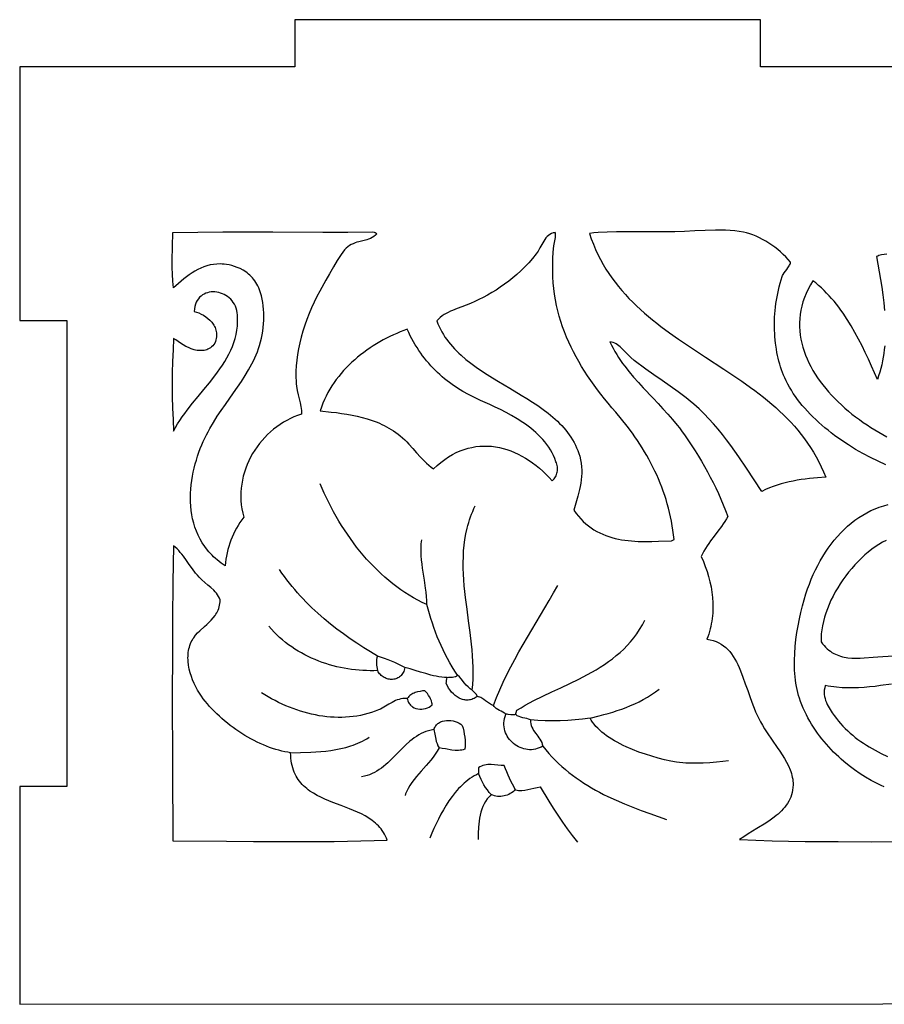
# Model space of a CAD drawing. Extents: x 0.3 to 23.5, y 1.1 to 29.4.
# Drawn here: x 12.5 to 16.2, y 8.5 to 12.7 of the extents above; entities that cross this region are included whole.
import ezdxf

# ---------------------------------------------------------------- set-up
doc = ezdxf.new("R2010")
doc.units = 0
doc.layers.add('IMPORT_-_FLOWER_BOX', color=18, linetype='CONTINUOUS')
doc.layers.add('LAYER_1', color=18, linetype='CONTINUOUS')

msp = doc.modelspace()

# ---------------------------------------------------------------- linework, layer by layer
at = {"layer": 'IMPORT_-_FLOWER_BOX'}
for points in [[(23.4917, 8.5537), (23.4917, 9.4734), (23.2918, 9.4734), (23.2918, 11.4474), (23.4917, 11.4474), (23.4917, 12.5232), (22.3207, 12.5233), (22.3207, 12.7231), (20.3468, 12.7231), (20.3468, 12.5233), (18.9902, 12.5233), (18.9902, 12.7231), (17.0162, 12.7231), (17.0162, 12.5233), (15.6596, 12.5233), (15.6596, 12.7231), (13.6857, 12.7231), (13.6857, 12.5233), (12.5203, 12.5233), (12.5203, 11.4474), (12.7201, 11.4474), (12.7201, 9.4734), (12.5203, 9.4734), (12.5203, 8.5495)], [(14.0165, 11.8233), (14.0219, 11.8225), (14.0268, 11.8207), (14.031, 11.8183), (14.0342, 11.8154), (14.0279, 11.8092), (14.0211, 11.804), (14.014, 11.7996), (14.0066, 11.796), (13.9989, 11.7929), (13.9909, 11.7903), (13.9746, 11.7859), (13.9579, 11.7818), (13.9496, 11.7794), (13.9414, 11.7768), (13.9333, 11.7737), (13.9254, 11.77), (13.9177, 11.7656), (13.9104, 11.7604), (13.9042, 11.7547), (13.8974, 11.7471), (13.8902, 11.7379), (13.8825, 11.7272), (13.8745, 11.7154), (13.8664, 11.7025), (13.8497, 11.6749), (13.8332, 11.6462), (13.8177, 11.6183), (13.7921, 11.5722), (13.7795, 11.5493), (13.7677, 11.5258), (13.7567, 11.5017), (13.7464, 11.4773), (13.7369, 11.4527), (13.7282, 11.4278), (13.7203, 11.4028), (13.7133, 11.3777), (13.7072, 11.3528), (13.702, 11.3281), (13.6978, 11.3036), (13.6944, 11.2795), (13.6921, 11.2559), (13.6908, 11.2328), (13.6906, 11.2104), (13.6913, 11.1887), (13.6922, 11.1791), (13.6934, 11.1697), (13.6967, 11.1513), (13.7008, 11.1335), (13.7052, 11.1162), (13.7092, 11.0993), (13.7124, 11.0828), (13.7135, 11.0747), (13.7142, 11.0666), (13.7144, 11.0585), (13.7141, 11.0505), (13.6982, 11.0453), (13.6826, 11.0393), (13.6673, 11.0324), (13.6524, 11.0248), (13.6377, 11.0165), (13.6235, 11.0075), (13.6096, 10.9977), (13.5962, 10.9873), (13.5832, 10.9763), (13.5708, 10.9647), (13.5588, 10.9525), (13.5473, 10.9398), (13.5364, 10.9265), (13.5261, 10.9128), (13.5164, 10.8986), (13.5074, 10.884), (13.499, 10.8689), (13.4913, 10.8535), (13.4843, 10.8378), (13.478, 10.8217), (13.4725, 10.8053), (13.4678, 10.7887), (13.464, 10.7718), (13.461, 10.7547), (13.4588, 10.7374), (13.4576, 10.72), (13.4573, 10.7025), (13.4579, 10.6848), (13.4595, 10.6671), (13.4622, 10.6494), (13.4658, 10.6316), (13.4705, 10.6139), (13.4619, 10.6027), (13.4538, 10.5913), (13.4461, 10.5796), (13.439, 10.5675), (13.4323, 10.5552), (13.4261, 10.5427), (13.4205, 10.53), (13.4153, 10.517), (13.4105, 10.5038), (13.4063, 10.4905), (13.4026, 10.477), (13.3994, 10.4634), (13.3967, 10.4496), (13.3944, 10.4358), (13.3927, 10.4219), (13.3915, 10.4078), (13.3825, 10.4139), (13.3738, 10.42), (13.3655, 10.4264), (13.3574, 10.4329), (13.3497, 10.4396), (13.3423, 10.4464), (13.3353, 10.4533), (13.3285, 10.4604), (13.322, 10.4677), (13.3158, 10.4751), (13.3043, 10.4902), (13.2939, 10.5058), (13.2846, 10.5218), (13.2764, 10.5382), (13.2692, 10.555), (13.263, 10.5721), (13.2577, 10.5894), (13.2533, 10.607), (13.2498, 10.6248), (13.2472, 10.6428), (13.2454, 10.6609), (13.2443, 10.6791), (13.244, 10.6973), (13.2444, 10.7155), (13.2455, 10.7337), (13.2472, 10.7518), (13.2495, 10.7698), (13.2524, 10.7876), (13.2558, 10.8053), (13.2597, 10.8227), (13.2641, 10.8399), (13.2689, 10.8567), (13.2741, 10.8733), (13.2796, 10.8894), (13.2855, 10.9051), (13.2916, 10.9204), (13.298, 10.9351), (13.3045, 10.9491), (13.3114, 10.9629), (13.3185, 10.9765), (13.3259, 10.9899), (13.3414, 11.0162), (13.3577, 11.042), (13.3746, 11.0672), (13.3918, 11.0921), (13.4264, 11.1411), (13.4434, 11.1655), (13.4599, 11.1899), (13.4757, 11.2144), (13.4906, 11.2391), (13.4976, 11.2516), (13.5043, 11.2642), (13.5107, 11.2769), (13.5167, 11.2897), (13.5224, 11.3027), (13.5276, 11.3158), (13.5324, 11.329), (13.5367, 11.3425), (13.5409, 11.3574), (13.5446, 11.3726), (13.5478, 11.3879), (13.5503, 11.4033), (13.5524, 11.4188), (13.5539, 11.4343), (13.5548, 11.4498), (13.5552, 11.4651), (13.5549, 11.4803), (13.5541, 11.4953), (13.5527, 11.51), (13.5508, 11.5244), (13.5482, 11.5385), (13.545, 11.5521), (13.5412, 11.5653), (13.5368, 11.5779), (13.5333, 11.5865), (13.5294, 11.5946), (13.5253, 11.6023), (13.5209, 11.6096), (13.5163, 11.6164), (13.5114, 11.6229), (13.5064, 11.629), (13.5011, 11.6346), (13.4957, 11.6399), (13.4901, 11.6449), (13.4845, 11.6495), (13.4786, 11.6538), (13.4668, 11.6614), (13.4547, 11.6678), (13.4426, 11.6731), (13.4306, 11.6774), (13.4189, 11.6809), (13.4076, 11.6835), (13.3968, 11.6854), (13.3868, 11.6867), (13.3777, 11.6874), (13.3696, 11.6878), (13.3551, 11.6875), (13.341, 11.686), (13.3272, 11.6834), (13.3137, 11.6799), (13.3005, 11.6754), (13.2876, 11.67), (13.275, 11.6638), (13.2627, 11.657), (13.2507, 11.6495), (13.2389, 11.6415), (13.2273, 11.633), (13.216, 11.6241), (13.1939, 11.6054), (13.1726, 11.5861), (13.171, 11.6003), (13.1697, 11.6147), (13.1679, 11.6438), (13.1671, 11.6732), (13.1671, 11.7028), (13.1683, 11.7621), (13.1696, 11.8207), (13.2753, 11.8224), (13.3811, 11.8233), (13.4869, 11.8236), (13.5929, 11.8235), (13.8048, 11.823), (13.9107, 11.8229)], [(15.283, 10.5148), (15.2857, 10.5157), (15.2883, 10.517), (15.2936, 10.5204), (15.2914, 10.5398), (15.2888, 10.559), (15.2859, 10.5781), (15.2825, 10.5969), (15.2787, 10.6156), (15.2745, 10.6341), (15.2699, 10.6525), (15.2649, 10.6707), (15.2596, 10.6887), (15.2539, 10.7065), (15.2478, 10.7242), (15.2414, 10.7417), (15.2346, 10.759), (15.2275, 10.7762), (15.22, 10.7932), (15.2122, 10.8101), (15.2041, 10.8268), (15.1956, 10.8433), (15.1868, 10.8597), (15.1778, 10.8759), (15.1684, 10.892), (15.1587, 10.9079), (15.1487, 10.9237), (15.1384, 10.9393), (15.1279, 10.9548), (15.117, 10.9701), (15.0945, 11.0003), (15.071, 11.03), (15.0465, 11.0591), (15.0303, 11.0781), (15.0143, 11.0971), (14.9988, 11.1163), (14.9836, 11.1355), (14.9688, 11.1548), (14.9545, 11.1743), (14.9406, 11.1939), (14.9271, 11.2136), (14.9141, 11.2335), (14.9016, 11.2535), (14.8895, 11.2738), (14.8781, 11.2942), (14.8671, 11.3148), (14.8567, 11.3357), (14.8469, 11.3568), (14.8376, 11.3781), (14.829, 11.3998), (14.821, 11.4216), (14.8136, 11.4438), (14.8069, 11.4663), (14.8009, 11.489), (14.7956, 11.5122), (14.791, 11.5356), (14.7871, 11.5594), (14.784, 11.5836), (14.7816, 11.6081), (14.78, 11.633), (14.7792, 11.6584), (14.7792, 11.6841), (14.7801, 11.7103), (14.7818, 11.737), (14.7844, 11.764), (14.7854, 11.7711), (14.7868, 11.7782), (14.7899, 11.7923), (14.791, 11.7994), (14.7915, 11.8065), (14.7912, 11.8136), (14.7907, 11.8172), (14.7898, 11.8207), (14.7856, 11.8201), (14.7816, 11.8192), (14.7741, 11.8166), (14.7673, 11.8131), (14.7611, 11.8087), (14.7554, 11.8036), (14.7502, 11.7978), (14.7454, 11.7916), (14.741, 11.7849), (14.7328, 11.7708), (14.7252, 11.7564), (14.7175, 11.7426), (14.7134, 11.7362), (14.7092, 11.7302), (14.6937, 11.711), (14.6778, 11.6927), (14.6614, 11.6754), (14.6447, 11.6589), (14.6276, 11.6433), (14.6103, 11.6286), (14.5927, 11.6146), (14.5749, 11.6014), (14.557, 11.589), (14.5389, 11.5773), (14.5209, 11.5662), (14.5028, 11.5559), (14.4847, 11.5461), (14.4667, 11.5369), (14.4489, 11.5284), (14.4312, 11.5203), (14.4126, 11.5127), (14.3935, 11.5056), (14.3742, 11.4985), (14.355, 11.491), (14.3456, 11.487), (14.3364, 11.4826), (14.3274, 11.4779), (14.3187, 11.4728), (14.3103, 11.4672), (14.3023, 11.461), (14.2947, 11.4543), (14.2875, 11.4468), (14.2922, 11.4346), (14.2974, 11.4226), (14.303, 11.411), (14.3091, 11.3997), (14.3157, 11.3886), (14.3226, 11.3779), (14.33, 11.3674), (14.3377, 11.3571), (14.3458, 11.3471), (14.3543, 11.3374), (14.3631, 11.3278), (14.3722, 11.3185), (14.3816, 11.3094), (14.3914, 11.3005), (14.4116, 11.2831), (14.4328, 11.2665), (14.4548, 11.2504), (14.4776, 11.2348), (14.5009, 11.2196), (14.5247, 11.2047), (14.5488, 11.19), (14.5976, 11.1611), (14.6461, 11.1322), (14.6699, 11.1175), (14.6933, 11.1025), (14.7162, 11.0872), (14.7383, 11.0714), (14.7597, 11.0552), (14.78, 11.0384), (14.7898, 11.0297), (14.7993, 11.0208), (14.8086, 11.0118), (14.8174, 11.0026), (14.826, 10.9931), (14.8342, 10.9835), (14.8421, 10.9736), (14.8495, 10.9634), (14.8566, 10.953), (14.8632, 10.9424), (14.8695, 10.9315), (14.8752, 10.9203), (14.8806, 10.9088), (14.8854, 10.8969), (14.8898, 10.8848), (14.8936, 10.8724), (14.8973, 10.8574), (14.9, 10.8428), (14.9017, 10.8284), (14.9025, 10.8142), (14.9025, 10.8003), (14.9018, 10.7864), (14.9003, 10.7726), (14.8983, 10.7588), (14.8957, 10.745), (14.8927, 10.7312), (14.8856, 10.703), (14.8776, 10.674), (14.8694, 10.6436), (14.8786, 10.6305), (14.8882, 10.6182), (14.8982, 10.6067), (14.9086, 10.596), (14.9194, 10.5862), (14.9305, 10.5771), (14.942, 10.5687), (14.9538, 10.561), (14.9659, 10.554), (14.9783, 10.5477), (14.9909, 10.5419), (15.0038, 10.5368), (15.0169, 10.5322), (15.0302, 10.5282), (15.0437, 10.5246), (15.0574, 10.5216), (15.0712, 10.5189), (15.0851, 10.5168), (15.0992, 10.515), (15.1133, 10.5135), (15.1275, 10.5125), (15.1418, 10.5117), (15.1704, 10.5109), (15.199, 10.5111), (15.2274, 10.512)], [(13.4422, 11.4812), (13.4403, 11.4909), (13.4377, 11.5001), (13.4343, 11.5087), (13.4302, 11.5169), (13.4255, 11.5244), (13.4202, 11.5315), (13.4144, 11.5379), (13.4081, 11.5438), (13.4014, 11.5491), (13.3943, 11.5538), (13.387, 11.5579), (13.3793, 11.5614), (13.3715, 11.5643), (13.3636, 11.5665), (13.3556, 11.5681), (13.3475, 11.569), (13.3395, 11.5693), (13.3316, 11.5689), (13.3238, 11.5678), (13.3162, 11.566), (13.3088, 11.5635), (13.3017, 11.5603), (13.295, 11.5564), (13.2887, 11.5517), (13.2829, 11.5463), (13.2776, 11.5402), (13.2728, 11.5332), (13.2687, 11.5255), (13.2653, 11.5171), (13.2626, 11.5078), (13.2607, 11.4977), (13.2597, 11.4868), (13.2698, 11.4838), (13.2799, 11.48), (13.29, 11.4754), (13.2998, 11.4701), (13.3093, 11.464), (13.3182, 11.4572), (13.3265, 11.4497), (13.3339, 11.4415), (13.3373, 11.4371), (13.3405, 11.4326), (13.3433, 11.4279), (13.3459, 11.423), (13.3482, 11.418), (13.3501, 11.4128), (13.3517, 11.4074), (13.3529, 11.4019), (13.3538, 11.3962), (13.3542, 11.3904), (13.3543, 11.3844), (13.3539, 11.3783), (13.353, 11.372), (13.3517, 11.3655), (13.3499, 11.3589), (13.3476, 11.3522), (13.3432, 11.3464), (13.3385, 11.3412), (13.3337, 11.3367), (13.3287, 11.3327), (13.3235, 11.3294), (13.3182, 11.3266), (13.3127, 11.3243), (13.3071, 11.3226), (13.3014, 11.3213), (13.2956, 11.3205), (13.2898, 11.3202), (13.2838, 11.3202), (13.2779, 11.3207), (13.2718, 11.3215), (13.2658, 11.3227), (13.2597, 11.3242), (13.2476, 11.328), (13.2357, 11.3329), (13.2239, 11.3385), (13.2126, 11.3448), (13.2016, 11.3515), (13.1912, 11.3585), (13.1815, 11.3655), (13.1726, 11.3724), (13.17, 11.3239), (13.1682, 11.2749), (13.1671, 11.2256), (13.1667, 11.176), (13.1671, 11.1264), (13.1682, 11.0769), (13.17, 11.0279), (13.1726, 10.9793), (13.1809, 10.9946), (13.1897, 11.0096), (13.1992, 11.0246), (13.2092, 11.0394), (13.2197, 11.054), (13.2306, 11.0686), (13.2533, 11.0976), (13.2769, 11.1264), (13.3008, 11.1553), (13.3245, 11.1843), (13.3474, 11.2137), (13.3585, 11.2286), (13.3691, 11.2437), (13.3793, 11.2589), (13.389, 11.2743), (13.3982, 11.2899), (13.4067, 11.3057), (13.4145, 11.3218), (13.4215, 11.3381), (13.4277, 11.3548), (13.433, 11.3718), (13.4373, 11.389), (13.4406, 11.4067), (13.4428, 11.4247), (13.4435, 11.4339), (13.4439, 11.4431), (13.4439, 11.4525), (13.4437, 11.4619), (13.4431, 11.4715)], [(14.7927, 10.8496), (14.788, 10.8627), (14.7826, 10.8753), (14.7765, 10.8876), (14.7698, 10.8996), (14.7624, 10.9111), (14.7545, 10.9223), (14.746, 10.9332), (14.7371, 10.9437), (14.7277, 10.9538), (14.7179, 10.9637), (14.7077, 10.9732), (14.6971, 10.9824), (14.6863, 10.9913), (14.6752, 10.9998), (14.6638, 11.0081), (14.6523, 11.0161), (14.6289, 11.0312), (14.6051, 11.0452), (14.5813, 11.0582), (14.5579, 11.0702), (14.5351, 11.0813), (14.5132, 11.0915), (14.4734, 11.1094), (14.4477, 11.1214), (14.4228, 11.1341), (14.3988, 11.1476), (14.3755, 11.1619), (14.3531, 11.177), (14.3422, 11.1849), (14.3315, 11.193), (14.321, 11.2014), (14.3107, 11.2099), (14.3007, 11.2187), (14.2908, 11.2278), (14.2812, 11.2371), (14.2717, 11.2467), (14.2625, 11.2565), (14.2535, 11.2667), (14.2447, 11.277), (14.2362, 11.2877), (14.2278, 11.2986), (14.2197, 11.3099), (14.2118, 11.3214), (14.2041, 11.3333), (14.1966, 11.3454), (14.1894, 11.3579), (14.1823, 11.3706), (14.1755, 11.3837), (14.169, 11.3972), (14.1626, 11.4109), (14.1479, 11.4055), (14.1333, 11.3997), (14.1186, 11.3935), (14.104, 11.387), (14.0895, 11.3802), (14.0751, 11.373), (14.0608, 11.3654), (14.0466, 11.3575), (14.0325, 11.3493), (14.0187, 11.3407), (14.005, 11.3318), (13.9915, 11.3225), (13.9782, 11.3129), (13.9652, 11.303), (13.9524, 11.2927), (13.9399, 11.282), (13.9278, 11.2711), (13.9159, 11.2597), (13.9044, 11.2481), (13.8932, 11.236), (13.8825, 11.2237), (13.8721, 11.211), (13.8621, 11.1979), (13.8526, 11.1846), (13.8435, 11.1708), (13.8349, 11.1568), (13.8268, 11.1424), (13.8192, 11.1276), (13.8121, 11.1125), (13.8056, 11.0971), (13.7997, 11.0813), (13.7943, 11.0652), (13.8398, 11.0601), (13.8623, 11.0574), (13.8846, 11.0543), (13.9068, 11.0509), (13.9288, 11.047), (13.9506, 11.0425), (13.9721, 11.0374), (13.9933, 11.0314), (14.0143, 11.0246), (14.035, 11.0167), (14.0452, 11.0124), (14.0554, 11.0077), (14.0655, 11.0028), (14.0754, 10.9976), (14.0853, 10.992), (14.0951, 10.9861), (14.1048, 10.9798), (14.1144, 10.9732), (14.1239, 10.9662), (14.1333, 10.9588), (14.1429, 10.9506), (14.1522, 10.9421), (14.161, 10.9334), (14.1696, 10.9244), (14.1861, 10.9061), (14.2023, 10.8876), (14.2187, 10.8692), (14.2271, 10.8601), (14.2358, 10.8513), (14.2447, 10.8427), (14.2541, 10.8343), (14.2638, 10.8262), (14.2741, 10.8186), (14.2898, 10.8333), (14.3057, 10.8467), (14.3218, 10.8588), (14.3379, 10.8697), (14.3542, 10.8794), (14.3706, 10.8879), (14.3871, 10.8952), (14.4037, 10.9014), (14.4203, 10.9064), (14.4369, 10.9104), (14.4536, 10.9133), (14.4703, 10.9152), (14.4869, 10.916), (14.5035, 10.9158), (14.5201, 10.9147), (14.5366, 10.9126), (14.553, 10.9095), (14.5692, 10.9056), (14.5854, 10.9008), (14.6015, 10.8951), (14.6173, 10.8886), (14.633, 10.8813), (14.6485, 10.8732), (14.6639, 10.8643), (14.6789, 10.8547), (14.6938, 10.8444), (14.7084, 10.8334), (14.7227, 10.8217), (14.7367, 10.8094), (14.7504, 10.7965), (14.7637, 10.783), (14.7768, 10.7689), (14.7809, 10.7724), (14.7847, 10.7763), (14.788, 10.7806), (14.791, 10.7851), (14.7935, 10.79), (14.7955, 10.7951), (14.7972, 10.8003), (14.7984, 10.8057), (14.7992, 10.8112), (14.7996, 10.8168), (14.7995, 10.8224), (14.799, 10.828), (14.7981, 10.8336), (14.7968, 10.8391), (14.795, 10.8444)], [(13.6686, 9.6161), (13.6562, 9.6179), (13.6437, 9.6201), (13.631, 9.6229), (13.6182, 9.6261), (13.6053, 9.6298), (13.5923, 9.6339), (13.5792, 9.6385), (13.5661, 9.6435), (13.553, 9.6489), (13.5398, 9.6547), (13.5267, 9.6609), (13.5136, 9.6675), (13.5005, 9.6744), (13.4875, 9.6817), (13.4746, 9.6893), (13.4619, 9.6972), (13.4493, 9.7054), (13.4368, 9.7139), (13.4245, 9.7227), (13.4124, 9.7318), (13.4005, 9.7411), (13.3889, 9.7506), (13.3775, 9.7604), (13.3664, 9.7704), (13.3556, 9.7806), (13.3452, 9.7909), (13.335, 9.8015), (13.3253, 9.8121), (13.3159, 9.823), (13.3069, 9.834), (13.2984, 9.845), (13.2903, 9.8562), (13.282, 9.8686), (13.2741, 9.8817), (13.2666, 9.8955), (13.2597, 9.9098), (13.2533, 9.9246), (13.2477, 9.9397), (13.2429, 9.9552), (13.2389, 9.9708), (13.236, 9.9866), (13.2341, 10.0024), (13.2336, 10.0102), (13.2334, 10.018), (13.2336, 10.0258), (13.234, 10.0336), (13.2348, 10.0412), (13.236, 10.0488), (13.2375, 10.0564), (13.2393, 10.0638), (13.2416, 10.0711), (13.2443, 10.0783), (13.2473, 10.0853), (13.2508, 10.0922), (13.2542, 10.098), (13.2578, 10.1035), (13.2656, 10.114), (13.2743, 10.1238), (13.2835, 10.1331), (13.303, 10.1509), (13.3129, 10.1596), (13.3225, 10.1685), (13.3318, 10.1777), (13.3405, 10.1874), (13.3485, 10.1976), (13.3521, 10.2031), (13.3555, 10.2087), (13.3586, 10.2145), (13.3614, 10.2207), (13.3638, 10.2271), (13.3659, 10.2337), (13.3677, 10.2407), (13.369, 10.2481), (13.3698, 10.2558), (13.3703, 10.2638), (13.3671, 10.2716), (13.3633, 10.2788), (13.359, 10.2857), (13.3541, 10.2923), (13.3488, 10.2985), (13.3431, 10.3045), (13.331, 10.3158), (13.3181, 10.3267), (13.3051, 10.3374), (13.2925, 10.3483), (13.2865, 10.3539), (13.2808, 10.3597), (13.2731, 10.3684), (13.2658, 10.3772), (13.252, 10.3952), (13.2391, 10.4133), (13.2266, 10.4313), (13.214, 10.4488), (13.2076, 10.4571), (13.201, 10.4652), (13.1942, 10.4729), (13.1871, 10.4802), (13.1797, 10.4871), (13.172, 10.4935), (13.1694, 10.3376), (13.1679, 10.1814), (13.1672, 10.025), (13.1671, 9.8685), (13.1682, 9.5554), (13.1696, 9.2428), (13.3968, 9.2407), (13.5108, 9.2398), (13.6249, 9.2393), (13.7389, 9.2394), (13.8525, 9.2403), (13.9657, 9.2422), (14.022, 9.2436), (14.0781, 9.2453), (14.0746, 9.2541), (14.0708, 9.2625), (14.0665, 9.2706), (14.062, 9.2783), (14.0571, 9.2856), (14.0518, 9.2927), (14.0463, 9.2994), (14.0405, 9.3058), (14.0344, 9.3119), (14.028, 9.3177), (14.0214, 9.3233), (14.0145, 9.3287), (14.0001, 9.3386), (13.9849, 9.3478), (13.969, 9.3563), (13.9525, 9.3642), (13.9356, 9.3716), (13.9183, 9.3786), (13.8831, 9.392), (13.8478, 9.4053), (13.8304, 9.4122), (13.8134, 9.4194), (13.7967, 9.4271), (13.7806, 9.4352), (13.7651, 9.4441), (13.7503, 9.4536), (13.7433, 9.4588), (13.7365, 9.4641), (13.7299, 9.4697), (13.7236, 9.4755), (13.7175, 9.4817), (13.7117, 9.4881), (13.7063, 9.4948), (13.7011, 9.5018), (13.6963, 9.5092), (13.6918, 9.5169), (13.6876, 9.525), (13.6839, 9.5334), (13.6805, 9.5423), (13.6775, 9.5515), (13.6749, 9.5611), (13.6727, 9.5712), (13.671, 9.5817), (13.6697, 9.5927), (13.6689, 9.6042)], [(14.1628, 9.8456), (14.1638, 9.8409), (14.1651, 9.8364), (14.1667, 9.8322), (14.1686, 9.8283), (14.1707, 9.8247), (14.1732, 9.8213), (14.1758, 9.8182), (14.1787, 9.8153), (14.1818, 9.8127), (14.185, 9.8104), (14.192, 9.8064), (14.1996, 9.8035), (14.2075, 9.8015), (14.2157, 9.8005), (14.224, 9.8004), (14.2322, 9.8013), (14.2402, 9.803), (14.248, 9.8057), (14.2553, 9.8092), (14.2619, 9.8136), (14.2679, 9.8189), (14.2677, 9.8231), (14.2671, 9.8273), (14.265, 9.8356), (14.2619, 9.8438), (14.2578, 9.8517), (14.2531, 9.8592), (14.2479, 9.8663), (14.2425, 9.8729), (14.2371, 9.8789), (14.2271, 9.8776), (14.2168, 9.8759), (14.2065, 9.8737), (14.1964, 9.8708), (14.1915, 9.8689), (14.1867, 9.8667), (14.1821, 9.8642), (14.1777, 9.8613), (14.1736, 9.8581), (14.1697, 9.8544), (14.1661, 9.8502)]]:
    msp.add_lwpolyline(points, close=True, dxfattribs=at)
for points in [[(16.1906, 10.8367), (16.1581, 10.8514), (16.1259, 10.8672), (16.0941, 10.884), (16.0628, 10.9019), (16.0323, 10.9208), (16.0173, 10.9305), (16.0025, 10.9405), (15.988, 10.9507), (15.9737, 10.9612), (15.9596, 10.9718), (15.9459, 10.9827), (15.9324, 10.9937), (15.9192, 11.0049), (15.9064, 11.0163), (15.8939, 11.0279), (15.8817, 11.0397), (15.8699, 11.0516), (15.8585, 11.0637), (15.8475, 11.076), (15.8368, 11.0884), (15.8267, 11.1009), (15.8169, 11.1136), (15.8076, 11.1264), (15.7988, 11.1393), (15.7905, 11.1524), (15.7827, 11.1656), (15.7754, 11.1788), (15.7686, 11.1922), (15.7624, 11.2057), (15.7577, 11.2167), (15.7533, 11.228), (15.7492, 11.2395), (15.7452, 11.2512), (15.7416, 11.2632), (15.7382, 11.2753), (15.7351, 11.2877), (15.7322, 11.3002), (15.7296, 11.313), (15.7273, 11.3259), (15.7235, 11.3521), (15.7208, 11.379), (15.7199, 11.3926), (15.7192, 11.4064), (15.7189, 11.4202), (15.7189, 11.4342), (15.7192, 11.4482), (15.7198, 11.4623), (15.7207, 11.4765), (15.7219, 11.4907), (15.7234, 11.505), (15.7253, 11.5194), (15.7275, 11.5337), (15.73, 11.5481), (15.7328, 11.5625), (15.736, 11.5769), (15.7395, 11.5913), (15.7433, 11.6057), (15.7475, 11.6201), (15.7521, 11.6344), (15.7536, 11.6387), (15.7555, 11.6428), (15.76, 11.6505), (15.7652, 11.6577), (15.7707, 11.6648), (15.7761, 11.6719), (15.7809, 11.6792), (15.7831, 11.6831), (15.7849, 11.687), (15.7864, 11.6912), (15.7876, 11.6956), (15.7776, 11.7067), (15.767, 11.7176), (15.756, 11.7283), (15.7445, 11.7386), (15.7326, 11.7486), (15.7203, 11.7582), (15.7077, 11.7674), (15.6948, 11.7761), (15.6817, 11.7842), (15.6684, 11.7918), (15.655, 11.7987), (15.6415, 11.805), (15.6279, 11.8106), (15.6143, 11.8155), (15.6007, 11.8195), (15.5872, 11.8227), (15.5696, 11.8258), (15.551, 11.8282), (15.5316, 11.8298), (15.5114, 11.8308), (15.4905, 11.8312), (15.4692, 11.8312), (15.4256, 11.8301), (15.3816, 11.8281), (15.3381, 11.8258), (15.2961, 11.824), (15.276, 11.8235), (15.2567, 11.8233), (15.1721, 11.8238), (15.1306, 11.8242), (15.0897, 11.8243), (15.0495, 11.8239), (15.0102, 11.8227), (14.9719, 11.8206), (14.9531, 11.8191), (14.9346, 11.8173), (14.9426, 11.7938), (14.9514, 11.771), (14.9608, 11.7488), (14.9709, 11.7273), (14.9816, 11.7064), (14.9929, 11.686), (15.0048, 11.6662), (15.0172, 11.647), (15.0302, 11.6283), (15.0437, 11.6101), (15.0577, 11.5923), (15.0721, 11.575), (15.087, 11.5582), (15.1024, 11.5417), (15.1181, 11.5257), (15.1343, 11.51), (15.1508, 11.4947), (15.1676, 11.4797), (15.1848, 11.465), (15.2022, 11.4506), (15.22, 11.4365), (15.2379, 11.4226), (15.2746, 11.3955), (15.312, 11.3691), (15.3501, 11.3433), (15.4271, 11.2927), (15.5045, 11.2423), (15.5428, 11.2168), (15.5807, 11.1909), (15.6179, 11.1643), (15.6363, 11.1508), (15.6544, 11.137), (15.6723, 11.123), (15.6899, 11.1087), (15.7072, 11.0941), (15.7242, 11.0793), (15.7408, 11.0641), (15.7571, 11.0486), (15.7731, 11.0327), (15.7886, 11.0164), (15.8038, 10.9997), (15.8184, 10.9827), (15.8327, 10.9651), (15.8464, 10.9471), (15.8596, 10.9286), (15.8723, 10.9096), (15.8845, 10.89), (15.8961, 10.8699), (15.9071, 10.8493), (15.9174, 10.828), (15.9272, 10.8061), (15.9363, 10.7836), (15.9018, 10.7811), (15.8671, 10.7779), (15.8498, 10.7759), (15.8325, 10.7735), (15.8152, 10.7708), (15.798, 10.7677), (15.7809, 10.7642), (15.7639, 10.7602), (15.7471, 10.7556), (15.7303, 10.7505), (15.7138, 10.7449), (15.6974, 10.7385), (15.6812, 10.7315), (15.6653, 10.7238), (15.6327, 10.7729), (15.6002, 10.822), (15.5673, 10.8706), (15.5505, 10.8946), (15.5335, 10.9184), (15.516, 10.9418), (15.4981, 10.9649), (15.4797, 10.9875), (15.4607, 11.0097), (15.441, 11.0314), (15.4207, 11.0525), (15.3996, 11.073), (15.3776, 11.0929), (15.3615, 11.1065), (15.3451, 11.1198), (15.3284, 11.1328), (15.3114, 11.1455), (15.2771, 11.1702), (15.2425, 11.1943), (15.208, 11.2181), (15.1741, 11.2421), (15.1575, 11.2542), (15.1411, 11.2664), (15.1251, 11.2788), (15.1096, 11.2914), (15.0997, 11.3005), (15.09, 11.3107), (15.0802, 11.3213), (15.07, 11.3317), (15.0648, 11.3366), (15.0594, 11.3411), (15.0538, 11.3453), (15.0479, 11.349), (15.0419, 11.3521), (15.0355, 11.3546), (15.0288, 11.3564), (15.0218, 11.3573), (15.0284, 11.3435), (15.0353, 11.3301), (15.0427, 11.3168), (15.0503, 11.3039), (15.0584, 11.2912), (15.0667, 11.2787), (15.0753, 11.2664), (15.0842, 11.2543), (15.1027, 11.2306), (15.1221, 11.2075), (15.1421, 11.1849), (15.1626, 11.1626), (15.2046, 11.1184), (15.2256, 11.0963), (15.2465, 11.0739), (15.267, 11.0513), (15.2871, 11.0282), (15.3065, 11.0045), (15.3159, 10.9924), (15.3251, 10.9801), (15.3402, 10.959), (15.355, 10.9378), (15.3693, 10.9164), (15.3832, 10.8949), (15.3967, 10.8732), (15.4099, 10.8513), (15.4227, 10.8291), (15.4351, 10.8068), (15.4471, 10.7842), (15.4588, 10.7613), (15.4701, 10.7381), (15.4811, 10.7147), (15.4917, 10.691), (15.5021, 10.6669), (15.5121, 10.6425), (15.5217, 10.6178), (15.5155, 10.6068), (15.5088, 10.596), (15.5017, 10.5855), (15.4944, 10.575), (15.4791, 10.5545), (15.4635, 10.5341), (15.4481, 10.5135), (15.4407, 10.503), (15.4335, 10.4924), (15.4266, 10.4816), (15.4202, 10.4705), (15.4142, 10.4592), (15.4088, 10.4475), (15.4178, 10.4267), (15.426, 10.4057), (15.4334, 10.3842), (15.4399, 10.3626), (15.4455, 10.3407), (15.4502, 10.3186), (15.4538, 10.2963), (15.4563, 10.274), (15.4578, 10.2516), (15.4581, 10.2292), (15.4577, 10.218), (15.4571, 10.2068), (15.4562, 10.1957), (15.4549, 10.1846), (15.4533, 10.1735), (15.4514, 10.1624), (15.4491, 10.1514), (15.4465, 10.1404), (15.4435, 10.1295), (15.4402, 10.1186), (15.4365, 10.1078), (15.4324, 10.0971), (15.4463, 10.0949), (15.4593, 10.0917), (15.4715, 10.0875), (15.4829, 10.0824), (15.4936, 10.0764), (15.5035, 10.0696), (15.5128, 10.0619), (15.5216, 10.0535), (15.5297, 10.0443), (15.5373, 10.0345), (15.5445, 10.0241), (15.5512, 10.013), (15.5576, 10.0014), (15.5637, 9.9893), (15.5694, 9.9767), (15.5749, 9.9637), (15.5854, 9.9366), (15.5955, 9.9082), (15.6055, 9.8791), (15.6158, 9.8494), (15.6268, 9.8195), (15.6327, 9.8047), (15.6389, 9.7899), (15.6454, 9.7752), (15.6524, 9.7607), (15.6597, 9.7464), (15.6676, 9.7323), (15.6772, 9.7166), (15.6874, 9.7009), (15.7089, 9.6696), (15.7308, 9.6383), (15.7415, 9.6226), (15.7517, 9.607), (15.7613, 9.5913), (15.7702, 9.5756), (15.7782, 9.5598), (15.785, 9.544), (15.788, 9.536), (15.7906, 9.5281), (15.7928, 9.5201), (15.7947, 9.5121), (15.7962, 9.5041), (15.7972, 9.496), (15.7978, 9.488), (15.7979, 9.4799), (15.7974, 9.4687), (15.7961, 9.4579), (15.7941, 9.4475), (15.7914, 9.4375), (15.788, 9.4279), (15.7841, 9.4187), (15.7796, 9.4099), (15.7745, 9.4013), (15.7689, 9.3931), (15.7628, 9.3851), (15.7563, 9.3775), (15.7493, 9.3701), (15.742, 9.3629), (15.7342, 9.3559), (15.7262, 9.3492), (15.7179, 9.3426), (15.7005, 9.33), (15.6823, 9.3178), (15.6447, 9.2945), (15.607, 9.2716), (15.5887, 9.2598), (15.5713, 9.2477), (15.6403, 9.2451), (15.7096, 9.2431), (15.7791, 9.2414), (15.8487, 9.2403), (15.9185, 9.2395), (15.9884, 9.239), (16.1285, 9.2389), (16.2687, 9.2397)], [(16.195, 11.7294), (16.1835, 11.7282), (16.1723, 11.7261), (16.1617, 11.723), (16.1566, 11.721), (16.1516, 11.7187), (16.163, 11.6548), (16.1685, 11.6223), (16.1736, 11.5895), (16.1782, 11.5564), (16.1821, 11.5233), (16.1853, 11.49)], [(16.1861, 11.3412), (16.1844, 11.3249), (16.1824, 11.3088), (16.1799, 11.2926), (16.177, 11.2766), (16.1736, 11.2607), (16.1697, 11.245), (16.1654, 11.2293), (16.1605, 11.2138), (16.1551, 11.1984), (16.1304, 11.2549), (16.1174, 11.2836), (16.104, 11.3123), (16.09, 11.3409), (16.0755, 11.3694), (16.0602, 11.3975), (16.0442, 11.4252), (16.0274, 11.4524), (16.0098, 11.4789), (16.0006, 11.4919), (15.9912, 11.5046), (15.9815, 11.5171), (15.9716, 11.5294), (15.9614, 11.5414), (15.951, 11.5531), (15.9402, 11.5646), (15.9292, 11.5757), (15.9179, 11.5865), (15.9063, 11.597), (15.8943, 11.6071), (15.882, 11.6168), (15.8712, 11.5989), (15.8616, 11.581), (15.8531, 11.5631), (15.8458, 11.5452), (15.8397, 11.5273), (15.8346, 11.5095), (15.8307, 11.4916), (15.8277, 11.4739), (15.8258, 11.4562), (15.8249, 11.4386), (15.825, 11.4211), (15.826, 11.4036), (15.8279, 11.3863), (15.8307, 11.3691), (15.8344, 11.352), (15.8389, 11.335), (15.8443, 11.3182), (15.8504, 11.3016), (15.8572, 11.2851), (15.8648, 11.2688), (15.8731, 11.2526), (15.882, 11.2367), (15.8916, 11.221), (15.9019, 11.2054), (15.9127, 11.1901), (15.9241, 11.1751), (15.936, 11.1603), (15.9484, 11.1457), (15.9613, 11.1314), (15.9747, 11.1174), (15.9885, 11.1036), (16.0027, 11.0902), (16.0173, 11.0771), (16.0323, 11.0642), (16.0475, 11.0517), (16.0631, 11.0396), (16.079, 11.0278), (16.095, 11.0163), (16.1113, 11.0052), (16.1278, 10.9945), (16.1445, 10.9842), (16.1612, 10.9742), (16.1781, 10.9647), (16.1951, 10.9556)], [(16.1846, 9.4707), (16.1706, 9.4771), (16.1566, 9.4839), (16.1427, 9.4909), (16.1289, 9.4983), (16.1054, 9.5119), (16.082, 9.5267), (16.0588, 9.5428), (16.0358, 9.5601), (16.0133, 9.5786), (16.0022, 9.5883), (15.9912, 9.5982), (15.9804, 9.6084), (15.9698, 9.6189), (15.9594, 9.6297), (15.9491, 9.6407), (15.9391, 9.6519), (15.9293, 9.6634), (15.9198, 9.6751), (15.9105, 9.6871), (15.9015, 9.6993), (15.8928, 9.7117), (15.8844, 9.7244), (15.8763, 9.7372), (15.8685, 9.7503), (15.8611, 9.7635), (15.8541, 9.777), (15.8474, 9.7906), (15.8411, 9.8045), (15.8352, 9.8185), (15.8298, 9.8327), (15.8248, 9.847), (15.821, 9.8591), (15.8177, 9.8715), (15.8147, 9.8841), (15.8121, 9.8971), (15.8099, 9.9103), (15.8081, 9.9237), (15.8065, 9.9374), (15.8054, 9.9512), (15.8045, 9.9652), (15.804, 9.9794), (15.8039, 10.0081), (15.8049, 10.0372), (15.807, 10.0666), (15.81, 10.096), (15.814, 10.1252), (15.8188, 10.1543), (15.8244, 10.1829), (15.8306, 10.211), (15.8374, 10.2383), (15.8447, 10.2647), (15.8524, 10.2901), (15.8593, 10.3107), (15.8668, 10.3311), (15.8749, 10.3513), (15.8835, 10.3712), (15.8928, 10.3908), (15.9026, 10.41), (15.9129, 10.4289), (15.9238, 10.4474), (15.9352, 10.4654), (15.9472, 10.4829), (15.9596, 10.4999), (15.9726, 10.5164), (15.986, 10.5322), (15.9999, 10.5475), (16.0143, 10.562), (16.0292, 10.5759), (16.0445, 10.589), (16.0602, 10.6013), (16.0764, 10.6128), (16.093, 10.6235), (16.11, 10.6333), (16.1274, 10.6422), (16.1452, 10.6501), (16.1633, 10.657), (16.1819, 10.6629), (16.2008, 10.6678)], [(16.1922, 10.5157), (16.1768, 10.5078), (16.1614, 10.4989), (16.1462, 10.489), (16.1311, 10.4782), (16.1162, 10.4666), (16.1016, 10.4542), (16.0873, 10.441), (16.0732, 10.4271), (16.0595, 10.4126), (16.0463, 10.3975), (16.0334, 10.3819), (16.021, 10.3658), (16.0091, 10.3492), (15.9977, 10.3323), (15.987, 10.3151), (15.9768, 10.2976), (15.9673, 10.2798), (15.9585, 10.262), (15.9504, 10.244), (15.9431, 10.2259), (15.9365, 10.2079), (15.9309, 10.1899), (15.9261, 10.1719), (15.9222, 10.1542), (15.9192, 10.1367), (15.9173, 10.1194), (15.9163, 10.1024), (15.9165, 10.0858), (15.9228, 10.0777), (15.9292, 10.0702), (15.9357, 10.0633), (15.9423, 10.057), (15.949, 10.0512), (15.9559, 10.0461), (15.9628, 10.0414), (15.9699, 10.0372), (15.9771, 10.0335), (15.9843, 10.0302), (15.9918, 10.0274), (15.9993, 10.025), (16.0069, 10.0229), (16.0147, 10.0212), (16.0226, 10.0198), (16.0306, 10.0187), (16.0471, 10.0174), (16.0641, 10.017), (16.0816, 10.0174), (16.0997, 10.0183), (16.1377, 10.0211), (16.1576, 10.0226), (16.1781, 10.0238), (16.223, 10.0264)], [(14.0368, 10.0258), (14.0342, 10.0185), (14.0326, 10.0109), (14.0319, 10.0031), (14.032, 9.9953), (14.0326, 9.9874), (14.0336, 9.9795), (14.0365, 9.9641)], [(14.1523, 9.9771), (14.1386, 9.9847), (14.1246, 9.9918), (14.1103, 9.9984), (14.0958, 10.0045), (14.0812, 10.0103), (14.0664, 10.0157), (14.0368, 10.0258)], [(14.1523, 9.9771), (14.1512, 9.9713), (14.1496, 9.9658), (14.1478, 9.9607), (14.1455, 9.956), (14.143, 9.9516), (14.1402, 9.9476), (14.1371, 9.9439), (14.1337, 9.9406), (14.1302, 9.9377), (14.1264, 9.9351), (14.1224, 9.9328), (14.1183, 9.9309), (14.114, 9.9294), (14.1096, 9.9282), (14.1052, 9.9273), (14.1006, 9.9268), (14.096, 9.9267), (14.0914, 9.9268), (14.0868, 9.9273), (14.0822, 9.9282), (14.0776, 9.9294), (14.0731, 9.9309), (14.0687, 9.9327), (14.0644, 9.9349), (14.0602, 9.9374), (14.0562, 9.9403), (14.0523, 9.9434), (14.0487, 9.9469), (14.0452, 9.9508), (14.042, 9.9549), (14.0391, 9.9594), (14.0365, 9.9641)], [(14.4602, 9.8546), (14.4554, 9.8512), (14.4506, 9.8483), (14.4457, 9.8458), (14.4409, 9.8437), (14.436, 9.8421), (14.431, 9.8408), (14.4261, 9.8399), (14.4212, 9.8394), (14.4163, 9.8392), (14.4115, 9.8394), (14.4067, 9.8399), (14.4019, 9.8408), (14.3971, 9.842), (14.3925, 9.8434), (14.3833, 9.8473), (14.3746, 9.8522), (14.3662, 9.8582), (14.3583, 9.865), (14.3509, 9.8727), (14.3442, 9.8811), (14.3381, 9.8902), (14.3328, 9.8999), (14.3283, 9.91), (14.3286, 9.9162), (14.3296, 9.9227), (14.3308, 9.9291), (14.3318, 9.9348)], [(14.3318, 9.9348), (14.3374, 9.9361), (14.3432, 9.9366), (14.3549, 9.9367), (14.3607, 9.9371), (14.3662, 9.9384), (14.3688, 9.9394), (14.3714, 9.9408), (14.3738, 9.9426), (14.3761, 9.9448)], [(14.4378, 9.8813), (14.4331, 9.8842), (14.4287, 9.8874), (14.4204, 9.8946), (14.4128, 9.9027), (14.4056, 9.9113), (14.3915, 9.9288), (14.3841, 9.9372), (14.3761, 9.9448)], [(16.2151, 9.9063), (16.1688, 9.9002), (16.1456, 9.8973), (16.1224, 9.8948), (16.0991, 9.8927), (16.0758, 9.8912), (16.0524, 9.8904), (16.029, 9.8904), (16.0055, 9.8913), (15.9819, 9.8934), (15.97, 9.8948), (15.9582, 9.8966), (15.9463, 9.8987), (15.9343, 9.9012), (15.9318, 9.8914), (15.9303, 9.8818), (15.9298, 9.8725), (15.9302, 9.8633), (15.9314, 9.8544), (15.9333, 9.8456), (15.9359, 9.8372), (15.9389, 9.8289), (15.9425, 9.821), (15.9464, 9.8133), (15.9549, 9.7987), (15.9639, 9.7853), (15.9725, 9.7732), (15.9812, 9.7615), (15.9902, 9.7502), (15.9995, 9.7393), (16.0091, 9.7288), (16.0191, 9.7186), (16.0293, 9.7087), (16.0398, 9.6991), (16.0506, 9.6899), (16.0617, 9.681), (16.073, 9.6723), (16.0845, 9.664), (16.0963, 9.6559), (16.1084, 9.6481), (16.1206, 9.6405), (16.1457, 9.6261), (16.1716, 9.6126), (16.1982, 9.5998)], [(14.4602, 9.8546), (14.458, 9.8584), (14.4555, 9.8621), (14.4499, 9.8688), (14.4439, 9.8751), (14.4378, 9.8813)], [(14.7373, 9.6444), (14.7296, 9.6399), (14.7218, 9.6362), (14.7138, 9.6332), (14.7057, 9.631), (14.6976, 9.6296), (14.6894, 9.6288), (14.6812, 9.6287), (14.673, 9.6293), (14.665, 9.6305), (14.657, 9.6323), (14.6492, 9.6347), (14.6416, 9.6377), (14.6341, 9.6412), (14.627, 9.6452), (14.6201, 9.6497), (14.6135, 9.6547), (14.6073, 9.6601), (14.6015, 9.666), (14.5961, 9.6722), (14.5911, 9.6788), (14.5867, 9.6858), (14.5828, 9.6931), (14.5794, 9.7007), (14.5767, 9.7086), (14.5746, 9.7167), (14.5731, 9.7251), (14.5724, 9.7336), (14.5724, 9.7424), (14.5732, 9.7513), (14.5748, 9.7604), (14.5773, 9.7696), (14.5806, 9.7788)], [(14.622, 9.778), (14.6168, 9.7765), (14.6117, 9.776), (14.6065, 9.7762), (14.6014, 9.7768), (14.591, 9.7785), (14.5858, 9.779), (14.5806, 9.7788)], [(14.6848, 9.7553), (14.681, 9.7572), (14.6772, 9.7587), (14.6693, 9.7611), (14.6529, 9.7645), (14.6447, 9.7664), (14.6367, 9.769), (14.6329, 9.7707), (14.6291, 9.7727), (14.6255, 9.7752), (14.622, 9.778)], [(14.276, 9.7137), (14.2774, 9.7183), (14.2791, 9.7225), (14.2811, 9.7265), (14.2835, 9.7301), (14.2862, 9.7335), (14.2892, 9.7366), (14.2924, 9.7394), (14.2958, 9.7419), (14.2995, 9.7442), (14.3033, 9.7462), (14.3115, 9.7494), (14.3202, 9.7515), (14.3293, 9.7527), (14.3386, 9.753), (14.348, 9.7523), (14.3572, 9.7508), (14.3662, 9.7485), (14.3747, 9.7454), (14.3826, 9.7415), (14.3897, 9.7369), (14.3959, 9.7317), (14.3993, 9.7195), (14.4022, 9.707), (14.4046, 9.6945), (14.4064, 9.6818), (14.4076, 9.669), (14.4082, 9.6562), (14.408, 9.6433), (14.407, 9.6305), (14.4002, 9.6285), (14.3934, 9.6271), (14.3866, 9.6261), (14.3798, 9.6257), (14.3729, 9.6256), (14.3661, 9.626), (14.3523, 9.6274), (14.3249, 9.632), (14.3112, 9.6344), (14.2976, 9.6361)], [(14.6848, 9.7553), (14.685, 9.7469), (14.6862, 9.7389), (14.6883, 9.7314), (14.691, 9.7242), (14.6944, 9.7174), (14.6983, 9.7108), (14.7071, 9.698), (14.7163, 9.6855), (14.7208, 9.6792), (14.7251, 9.6728), (14.729, 9.6661), (14.7324, 9.6592), (14.7352, 9.652), (14.7373, 9.6444)], [(14.276, 9.7137), (14.28, 9.6939), (14.2836, 9.6739), (14.2859, 9.6641), (14.2889, 9.6544), (14.2927, 9.6451), (14.295, 9.6405), (14.2976, 9.6361)], [(14.6217, 9.4583), (14.6082, 9.4829), (14.6017, 9.4956), (14.5956, 9.5084), (14.5897, 9.5214), (14.5841, 9.5345), (14.5789, 9.5478), (14.574, 9.5612), (14.5607, 9.5623), (14.5467, 9.5639), (14.5323, 9.5653), (14.5179, 9.566), (14.5107, 9.566), (14.5036, 9.5656), (14.4967, 9.5647), (14.4899, 9.5634), (14.4833, 9.5614), (14.4769, 9.5589), (14.4709, 9.5556), (14.4651, 9.5516), (14.4644, 9.5486), (14.464, 9.5454), (14.4641, 9.5387), (14.4647, 9.5324), (14.4651, 9.5276)], [(14.5189, 9.4382), (14.5104, 9.448), (14.5024, 9.4582), (14.4948, 9.4688), (14.4878, 9.4798), (14.4813, 9.4912), (14.4753, 9.503), (14.4699, 9.5151), (14.4651, 9.5276)], [(14.6217, 9.4583), (14.6165, 9.4538), (14.611, 9.4496), (14.6052, 9.4458), (14.5991, 9.4424), (14.5929, 9.4393), (14.5864, 9.4367), (14.5797, 9.4345), (14.5729, 9.4328), (14.5661, 9.4316), (14.5592, 9.4309), (14.5523, 9.4307), (14.5454, 9.431), (14.5386, 9.4319), (14.5319, 9.4334), (14.5253, 9.4355), (14.5189, 9.4382)]]:
    msp.add_lwpolyline(points, dxfattribs=at)
at = {"layer": 'LAYER_1'}
for points in [[(14.2457, 10.2441), (14.2266, 10.2529), (14.2078, 10.2624), (14.1893, 10.2726), (14.171, 10.2833), (14.1531, 10.2946), (14.1355, 10.3066), (14.1181, 10.3191), (14.1011, 10.3321), (14.0844, 10.3456), (14.068, 10.3597), (14.0519, 10.3742), (14.0361, 10.3892), (14.0206, 10.4046), (14.0055, 10.4205), (13.9907, 10.4367), (13.9762, 10.4534), (13.9621, 10.4704), (13.9483, 10.4877), (13.9349, 10.5054), (13.9218, 10.5234), (13.909, 10.5417), (13.8967, 10.5602), (13.8846, 10.579), (13.873, 10.598), (13.8617, 10.6172), (13.8507, 10.6366), (13.8402, 10.6562), (13.83, 10.6759), (13.8202, 10.6958), (13.8108, 10.7157), (13.8018, 10.7358), (13.7932, 10.7559)], [(14.4378, 9.8813), (14.4401, 9.9054), (14.4415, 9.9296), (14.442, 9.9539), (14.4418, 9.9783), (14.441, 10.0028), (14.4395, 10.0273), (14.4376, 10.0519), (14.4352, 10.0765), (14.4294, 10.126), (14.4228, 10.1755), (14.4161, 10.225), (14.4098, 10.2745), (14.407, 10.2993), (14.4046, 10.324), (14.4026, 10.3487), (14.4011, 10.3733), (14.4002, 10.3979), (14.3999, 10.4224), (14.4004, 10.4468), (14.4017, 10.4712), (14.4039, 10.4955), (14.4071, 10.5196), (14.4113, 10.5437), (14.4167, 10.5677), (14.4198, 10.5796), (14.4232, 10.5916), (14.427, 10.6034), (14.4311, 10.6153), (14.4355, 10.6271), (14.4403, 10.6389), (14.4454, 10.6506), (14.451, 10.6624)], [(14.2457, 10.2441), (14.2452, 10.2614), (14.244, 10.2787), (14.2424, 10.2959), (14.2403, 10.3131), (14.2353, 10.3473), (14.2301, 10.3815), (14.2276, 10.3986), (14.2254, 10.4158), (14.2236, 10.4329), (14.2222, 10.45), (14.2215, 10.4672), (14.2215, 10.4844), (14.2223, 10.5017), (14.2241, 10.519)], [(14.0368, 10.0258), (14.0076, 10.0431), (13.9785, 10.0611), (13.9496, 10.0798), (13.921, 10.0992), (13.8927, 10.1192), (13.8647, 10.14), (13.8372, 10.1615), (13.8103, 10.1838), (13.7839, 10.2069), (13.7582, 10.2308), (13.7332, 10.2555), (13.721, 10.2682), (13.709, 10.2811), (13.6972, 10.2942), (13.6856, 10.3076), (13.6743, 10.3212), (13.6632, 10.335), (13.6524, 10.349), (13.6418, 10.3632), (13.6314, 10.3777), (13.6214, 10.3925)], [(14.5282, 9.8157), (14.541, 9.8495), (14.5548, 9.8827), (14.5695, 9.9155), (14.5851, 9.9479), (14.6014, 9.9799), (14.6183, 10.0117), (14.6358, 10.0432), (14.6537, 10.0746), (14.6904, 10.1369), (14.7277, 10.1991), (14.7646, 10.2616), (14.7828, 10.2931), (14.8005, 10.3248)], [(14.3761, 9.9448), (14.3644, 9.962), (14.3533, 9.9795), (14.3428, 9.9972), (14.3328, 10.0151), (14.3233, 10.0332), (14.3143, 10.0516), (14.3058, 10.0701), (14.2976, 10.0889), (14.2899, 10.1078), (14.2826, 10.1269), (14.2757, 10.1461), (14.2691, 10.1654), (14.2628, 10.1849), (14.2568, 10.2046), (14.2457, 10.2441)], [(14.0365, 9.9641), (14.021, 9.9636), (14.0054, 9.9635), (13.9898, 9.9638), (13.9741, 9.9645), (13.9584, 9.9656), (13.9427, 9.9671), (13.9269, 9.969), (13.9112, 9.9713), (13.8954, 9.974), (13.8797, 9.9771), (13.8641, 9.9807), (13.8485, 9.9846), (13.833, 9.9889), (13.8177, 9.9937), (13.8024, 9.9989), (13.7873, 10.0045), (13.7723, 10.0105), (13.7575, 10.0169), (13.7428, 10.0238), (13.7284, 10.0311), (13.7142, 10.0388), (13.7002, 10.0469), (13.6864, 10.0555), (13.6729, 10.0645), (13.6597, 10.0739), (13.6468, 10.0838), (13.6341, 10.0941), (13.6218, 10.1048), (13.6099, 10.116), (13.5983, 10.1276), (13.587, 10.1397), (13.5762, 10.1522)], [(14.622, 9.778), (14.6244, 9.7859), (14.6276, 9.7958), (14.6451, 9.8065), (14.663, 9.8169), (14.6812, 9.8269), (14.6996, 9.8366), (14.737, 9.8553), (14.775, 9.8734), (14.8132, 9.8914), (14.8515, 9.9094), (14.8894, 9.9279), (14.9082, 9.9375), (14.9267, 9.9473), (14.9451, 9.9575), (14.9632, 9.968), (14.981, 9.9789), (14.9985, 9.9902), (15.0157, 10.0021), (15.0324, 10.0144), (15.0487, 10.0274), (15.0645, 10.041), (15.0799, 10.0552), (15.0947, 10.0702), (15.1089, 10.086), (15.1225, 10.1025), (15.1354, 10.12), (15.1477, 10.1383), (15.1592, 10.1576), (15.17, 10.1778)], [(14.3318, 9.9348), (14.3201, 9.9353), (14.3086, 9.9364), (14.2971, 9.938), (14.2858, 9.94), (14.2745, 9.9424), (14.2633, 9.9451), (14.241, 9.9513), (14.2189, 9.9581), (14.1968, 9.965), (14.1746, 9.9715), (14.1635, 9.9745), (14.1523, 9.9771)], [(14.1628, 9.8456), (14.1535, 9.8459), (14.1446, 9.8454), (14.1362, 9.8442), (14.1281, 9.8422), (14.1203, 9.8397), (14.1128, 9.8367), (14.1055, 9.8332), (14.0984, 9.8294), (14.0845, 9.8212), (14.0706, 9.8127), (14.0564, 9.8045), (14.0491, 9.8008), (14.0415, 9.7975), (14.0264, 9.7916), (14.0111, 9.7864), (13.9957, 9.7818), (13.9802, 9.7778), (13.9646, 9.7744), (13.949, 9.7715), (13.9332, 9.7693), (13.9174, 9.7676), (13.9015, 9.7664), (13.8855, 9.7658), (13.8695, 9.7657), (13.8535, 9.7662), (13.8375, 9.7671), (13.8215, 9.7686), (13.8055, 9.7706), (13.7895, 9.773), (13.7735, 9.7759), (13.7576, 9.7793), (13.7417, 9.7831), (13.7259, 9.7874), (13.7101, 9.7922), (13.6944, 9.7973), (13.6789, 9.8029), (13.6634, 9.8088), (13.648, 9.8152), (13.6328, 9.822), (13.6177, 9.8291), (13.6028, 9.8366), (13.588, 9.8445), (13.5734, 9.8527), (13.5589, 9.8613), (13.5447, 9.8702)], [(14.5282, 9.8157), (14.5235, 9.8173), (14.5191, 9.8193), (14.5106, 9.8241), (14.5026, 9.8297), (14.4947, 9.8357), (14.4867, 9.8417), (14.4785, 9.8471), (14.4742, 9.8494), (14.4697, 9.8515), (14.4651, 9.8532), (14.4602, 9.8546)], [(14.9373, 9.7627), (14.9759, 9.7722), (14.9952, 9.7773), (15.0144, 9.7827), (15.0336, 9.7884), (15.0526, 9.7945), (15.0715, 9.8011), (15.0903, 9.8081), (15.1088, 9.8156), (15.1272, 9.8236), (15.1452, 9.8323), (15.163, 9.8416), (15.1804, 9.8516), (15.1975, 9.8623), (15.2142, 9.8737), (15.2304, 9.886)], [(14.5806, 9.7788), (14.5776, 9.7816), (14.5744, 9.784), (14.5677, 9.7883), (14.5605, 9.792), (14.5533, 9.7956), (14.5461, 9.7994), (14.5394, 9.8037), (14.5363, 9.8063), (14.5333, 9.8091), (14.5306, 9.8122), (14.5282, 9.8157)], [(14.9373, 9.7627), (14.906, 9.7586), (14.8745, 9.7554), (14.8428, 9.7531), (14.811, 9.7518), (14.7792, 9.7513), (14.7475, 9.7518), (14.716, 9.7531), (14.6848, 9.7553)], [(15.5247, 9.5815), (15.5002, 9.5786), (15.4735, 9.5759), (15.4453, 9.5736), (15.4162, 9.5719), (15.3869, 9.5711), (15.3724, 9.5711), (15.3581, 9.5714), (15.344, 9.5721), (15.3303, 9.5731), (15.317, 9.5745), (15.3043, 9.5763), (15.2794, 9.5808), (15.2535, 9.5864), (15.2267, 9.593), (15.1994, 9.6007), (15.1719, 9.6094), (15.1445, 9.619), (15.1174, 9.6296), (15.0909, 9.6411), (15.078, 9.6472), (15.0654, 9.6535), (15.053, 9.6601), (15.0411, 9.6668), (15.0295, 9.6737), (15.0183, 9.6809), (15.0075, 9.6882), (14.9973, 9.6958), (14.9876, 9.7035), (14.9784, 9.7114), (14.9699, 9.7195), (14.9619, 9.7278), (14.9547, 9.7363), (14.9481, 9.7449), (14.9423, 9.7537), (14.9373, 9.7627)], [(14.276, 9.7137), (14.2642, 9.7119), (14.2529, 9.7092), (14.2419, 9.7057), (14.2313, 9.7016), (14.2211, 9.6968), (14.2112, 9.6913), (14.2015, 9.6853), (14.1921, 9.6788), (14.183, 9.6719), (14.174, 9.6645), (14.1565, 9.6489), (14.1395, 9.6324), (14.1227, 9.6153), (14.1059, 9.5982), (14.0889, 9.5815), (14.0803, 9.5734), (14.0714, 9.5656), (14.0625, 9.5581), (14.0533, 9.551), (14.0439, 9.5443), (14.0342, 9.5381), (14.0243, 9.5324), (14.014, 9.5273), (14.0034, 9.5228), (13.9924, 9.519), (13.981, 9.516), (13.9692, 9.5138)], [(13.6686, 9.6161), (13.711, 9.6169), (13.7538, 9.6182), (13.7753, 9.6193), (13.7968, 9.6209), (13.8182, 9.623), (13.8395, 9.6257), (13.8607, 9.6291), (13.8817, 9.6333), (13.9025, 9.6384), (13.923, 9.6446), (13.9331, 9.6481), (13.9432, 9.6519), (13.9532, 9.656), (13.9631, 9.6604), (13.9728, 9.6651), (13.9825, 9.6701), (13.9921, 9.6755), (14.0015, 9.6813)], [(14.7373, 9.6444), (14.7498, 9.6286), (14.7628, 9.6133), (14.7761, 9.5986), (14.7898, 9.5844), (14.8038, 9.5707), (14.8182, 9.5574), (14.833, 9.5447), (14.848, 9.5324), (14.8634, 9.5205), (14.879, 9.5091), (14.895, 9.498), (14.9111, 9.4874), (14.9275, 9.4771), (14.9441, 9.4672), (14.9609, 9.4577), (14.9779, 9.4485), (14.9951, 9.4395), (15.0124, 9.4309), (15.0475, 9.4146), (15.0829, 9.3992), (15.1187, 9.3847), (15.1546, 9.371), (15.1905, 9.358), (15.262, 9.3333)], [(14.2976, 9.6361), (14.2899, 9.6225), (14.2815, 9.6094), (14.2725, 9.5968), (14.263, 9.5846), (14.2428, 9.5611), (14.222, 9.5379), (14.2117, 9.5263), (14.2017, 9.5145), (14.192, 9.5024), (14.1827, 9.49), (14.1741, 9.4771), (14.1662, 9.4637), (14.1592, 9.4496), (14.156, 9.4423), (14.1532, 9.4348)], [(14.4651, 9.5276), (14.4556, 9.5228), (14.4464, 9.5176), (14.4373, 9.512), (14.4286, 9.5061), (14.42, 9.4998), (14.4117, 9.4932), (14.4036, 9.4863), (14.3957, 9.479), (14.388, 9.4715), (14.3805, 9.4638), (14.3732, 9.4557), (14.3661, 9.4475), (14.3524, 9.4303), (14.3395, 9.4123), (14.3273, 9.3936), (14.3157, 9.3744), (14.3048, 9.3548), (14.2945, 9.3348), (14.2847, 9.3147), (14.2754, 9.2945), (14.2666, 9.2743), (14.2583, 9.2543)], [(14.5189, 9.4382), (14.5142, 9.4339), (14.5098, 9.4294), (14.5018, 9.4199), (14.4948, 9.4097), (14.4887, 9.399), (14.4834, 9.3877), (14.4789, 9.376), (14.4752, 9.364), (14.4721, 9.3516), (14.4696, 9.3389), (14.4676, 9.326), (14.4661, 9.3131), (14.465, 9.3001), (14.4637, 9.2741), (14.4632, 9.2487)], [(14.6217, 9.4583), (14.6282, 9.4571), (14.6347, 9.4563), (14.6412, 9.4561), (14.6478, 9.4562), (14.6608, 9.4576), (14.6738, 9.46), (14.6997, 9.4662), (14.7127, 9.469), (14.7256, 9.4712), (14.7626, 9.4108), (14.7815, 9.3809), (14.8008, 9.3513), (14.8205, 9.3221), (14.8408, 9.2933), (14.8618, 9.2651), (14.8836, 9.2374)]]:
    msp.add_lwpolyline(points, dxfattribs=at)

doc.saveas('drawing.dxf')
